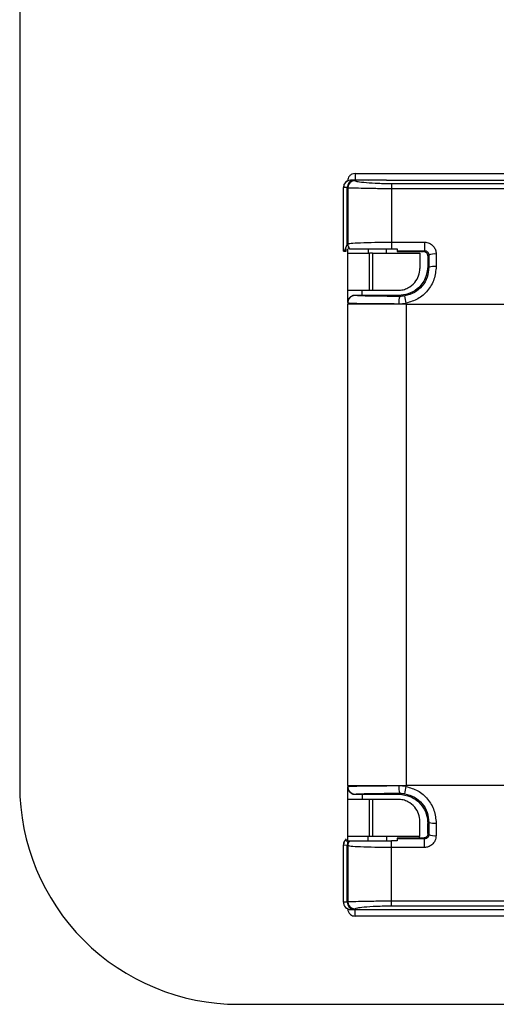
# Model space of a CAD drawing. Extents: x 1.1 to 30.6, y 2.5 to 20.2.
# Drawn here: x 24 to 24.2, y 18.6 to 19.1 of the extents above; entities that cross this region are included whole.
import ezdxf

# ---------------------------------------------------------------- set-up
doc = ezdxf.new("R2010")
doc.units = 0
doc.header["$MEASUREMENT"] = 0
doc.layers.get('0').update_dxf_attribs({"linetype": 'CONTINUOUS'})

msp = doc.modelspace()

# ---------------------------------------------------------------- linework, layer by layer
at = {"color": 7, "linetype": 'Continuous'}
for p, q in [((23.97199249185634, 19.54087582677166), (23.97199249185634, 18.71410417322835)), ((24.15309485406106, 19.04444930463098), (24.15309485406106, 19.04097196177697)), ((24.15309485406106, 19.04444930463098), (24.23636257059649, 19.04444930463097)), ((24.17014275947783, 19.04087582677166), (24.15073264933624, 19.04087582677166)), ((24.15248703461764, 19.04087582677166), (24.15309485406106, 19.04097196177697)), ((24.15309485406106, 19.04097196177697), (24.16015965093278, 19.04091445835419)), ((24.15309485406106, 19.04072115126295), (24.15309485406106, 19.04055118413366)), ((24.16015965093278, 19.04091445835419), (24.16015965093278, 19.04087582677166)), ((24.17014275947783, 19.04087582677166), (24.31575845081484, 19.04087582677166)), ((24.17277989343114, 19.0390710651063), (24.17277989343114, 19.03640119488341)), ((24.17277989343553, 19.03907106510123), (24.4633310745335, 19.03907106510123)), ((24.14679563710856, 19.00256803251855), (24.14679564146264, 19.03693881889765)), ((24.14691258742218, 19.00255140746977), (24.14691258742076, 19.03693881889765)), ((24.14892394642355, 19.00609668668593), (24.14892394642355, 19.03685532466476)), ((24.14892395296367, 19.03685532466476), (24.14911239843969, 19.03681915827241)), ((24.1491349728842, 19.03680253420272), (24.14915784618705, 19.03678569005046)), ((24.14922168304906, 19.03749151280651), (24.14915784618705, 19.03678569005046)), ((24.17277989343642, 19.0364011948834), (24.17277989343642, 19.00740061849325)), ((24.17277989343325, 19.03640119488341), (24.4633310745335, 19.03640119488341)), ((24.17277989343843, 19.00740061849324), (24.19060507340841, 19.00740061849324)), ((24.17277989343114, 19.00740061849325), (24.17277989343114, 19.00386795275591)), ((24.19060506996811, 19.0074006184931), (24.1906050699748, 19.00279513173312)), ((24.14691258742216, 19.00255140746976), (24.14742564158122, 19.00251548934763)), ((24.1474256415812, 19.00251548934761), (24.1489239464222, 19.00609668668593)), ((24.14837044461224, 19.00250144279767), (24.14837044461224, 19.00386791897612)), ((24.14915784618705, 19.0015057480315), (24.14915784618705, 19.00386795275591)), ((24.14915784618705, 18.98142700787402), (24.14915784618705, 19.0015057480315)), ((24.14915784618705, 19.0015057480315), (24.16096886980909, 19.0015057480315)), ((24.16015965093279, 19.00386795275591), (24.16015965093278, 19.0015057480315)), ((24.16096886980909, 18.98142700787402), (24.16096886980909, 19.0015057480315)), ((24.1625436729587, 19.0015057480315), (24.16096886980909, 19.0015057480315)), ((24.1625436729587, 19.0015057480315), (24.18813422413981, 19.0015057480315)), ((24.1625436729587, 19.0015057480315), (24.1625436729587, 18.98142700787402)), ((24.17014275947783, 19.0015057480315), (24.17014275947783, 19.00386795275591)), ((24.1727798934342, 19.00386795275591), (24.17592949973035, 19.00386795275591)), ((24.17592949973035, 19.00386795275591), (24.17592949973035, 19.00279513173301)), ((24.17592949973035, 19.00279513173301), (24.19060507087812, 19.00279513173301)), ((24.17592949973035, 19.00279513173301), (24.17592949973035, 19.00229314960631)), ((24.17592949973035, 19.00229314960631), (24.19010308785201, 19.00229314960631)), ((24.18813422413981, 19.0015057480315), (24.18813422413981, 18.99323803149607)), ((24.19060507126497, 19.00279513173303), (24.19010308785201, 19.00229314960631)), ((24.19246493280122, 18.99993130465709), (24.1929839675681, 19.00045033942418)), ((24.19246493280122, 18.99993130465709), (24.19246493280122, 18.99441673535682)), ((24.19246493280125, 18.99441673535679), (24.19299786699486, 18.99388380116317)), ((24.14915784618705, 18.98142700787402), (24.16096886980909, 18.98142700787402)), ((24.14915784618705, 18.97477392013984), (24.14915784618705, 18.98142700787402)), ((24.15703186193508, 18.97867110236221), (24.15703186193508, 18.98142700787402)), ((24.16096886980909, 18.98142700787402), (24.1625436729587, 18.98142700787402)), ((24.1625436729587, 18.98142700787402), (24.17632320051775, 18.98142700787402)), ((24.14915784618705, 18.97477392013984), (24.14915784618705, 18.97466480126166)), ((24.15309485406106, 18.97860120951032), (24.15309485406106, 18.97867110236221)), ((24.17671929979523, 18.97867110236218), (24.15309485406106, 18.97867110236221)), ((24.1772666149454, 18.97812378721474), (24.17671929979523, 18.97867110236218)), ((24.17678271568799, 18.9741922589693), (24.18065390909602, 18.97448751680307)), ((24.18065390913843, 18.97394669291339), (24.14915784618705, 18.97394669291339)), ((24.14915784618705, 18.71410417322851), (24.14915784618705, 18.97394669291339)), ((24.18065390913843, 18.97394669291339), (24.4633310745335, 18.97394669291339)), ((24.18065390913843, 18.97394669291339), (24.18065390917917, 18.71410417322835)), ((24.14915784618705, 18.71410417322851), (24.18065390917917, 18.71410417322835)), ((24.4633310745335, 18.71410417322835), (24.18065390917917, 18.71410417322835)), ((24.18065390917917, 18.71356334927069), (24.18065390917917, 18.71410417322835)), ((24.14915784618705, 18.71327694601864), (24.14915784618705, 18.71338606488053)), ((24.14915784618705, 18.70662385826772), (24.14915784618705, 18.71327694601864)), ((24.15309485406106, 18.70937976377952), (24.15309485406106, 18.70944965663211)), ((24.15309485406106, 18.70937976377952), (24.17671929980666, 18.70937976377955)), ((24.15703186193508, 18.70937976377953), (24.15703186193508, 18.70662385826772)), ((24.17726661496589, 18.7099270789289), (24.17671929980666, 18.70937976377955)), ((24.18065390929116, 18.71356334927069), (24.17678271576642, 18.71385860717505)), ((24.14915784618705, 18.6866997254608), (24.14915784618705, 18.70662385826772)), ((24.16096886980909, 18.70662385826772), (24.14915784618705, 18.70662385826772)), ((24.16096886980909, 18.68676156840103), (24.16096886980909, 18.70662385826772)), ((24.1625436729587, 18.70662385826772), (24.16096886980909, 18.70662385826772)), ((24.1625436729587, 18.70662385826772), (24.1625436729587, 18.68676156840103)), ((24.17632320051775, 18.70662385826772), (24.1625436729587, 18.70662385826772)), ((24.18813422413981, 18.68662757536388), (24.18813422413981, 18.69481283464567)), ((24.19299786701458, 18.69416706499834), (24.19246493280123, 18.69363413078499)), ((24.19246493280121, 18.68811956148465), (24.19246493280123, 18.69363413078498)), ((24.19298396757106, 18.68760052721942), (24.19246493280122, 18.68811956148465)), ((24.14679564146264, 18.68209499185694), (24.14691258741803, 18.68209499185705)), ((24.14679564146264, 18.6511120472441), (24.14679564146264, 18.68209499185694)), ((24.14691258741803, 18.68209499185705), (24.14892395422067, 18.68195417907225)), ((24.1469125874132, 18.6511120472441), (24.14691258741803, 18.68209499185705)), ((24.14915784618705, 18.68650666766142), (24.14915784618705, 18.6866997254608)), ((24.16015965093279, 18.68653352970639), (24.14915784618705, 18.68650666766142)), ((24.14915784618705, 18.68418291338583), (24.14915784618705, 18.68650666766142)), ((24.16015965093279, 18.68418291338583), (24.16015965093279, 18.68653352970639)), ((24.16096886980909, 18.68676156840103), (24.1625436729587, 18.68676156840103)), ((24.18813422413981, 18.68654511811024), (24.17014275947783, 18.68654511811024)), ((24.17014275947783, 18.68654511811024), (24.17014275947783, 18.68418291338583)), ((24.17277989345621, 18.68065024764851), (24.17277989345497, 18.68418291338584)), ((24.17592949973035, 18.68418291338584), (24.17277989342186, 18.68418291338584)), ((24.19010308785201, 18.68575771653546), (24.17592949973035, 18.68575771653544)), ((24.17592949973035, 18.68575771653544), (24.17592949973035, 18.68525573440876)), ((24.17592949973035, 18.68525573440876), (24.17592949973035, 18.68418291338583)), ((24.19060506997964, 18.68525573440876), (24.17592949973035, 18.68525573440876)), ((24.18813422413981, 18.68662757536388), (24.18813422413981, 18.68654511811024)), ((24.19010308785201, 18.68575771653544), (24.19060506997927, 18.68525573440898)), ((24.19060506998327, 18.68065024764864), (24.19060506998327, 18.68525573440895)), ((24.14892395426776, 18.65119554133361), (24.14892395422067, 18.68195417907225)), ((24.17277989342483, 18.65164967125794), (24.17277989342483, 18.68065024764851)), ((24.19060506998179, 18.68065024764859), (24.17277989343741, 18.68065024764859)), ((24.46333107453636, 18.65164967125819), (24.17277989347589, 18.65164967125819)), ((24.17277989372613, 18.6489798010294), (24.17277989378507, 18.65164967125794)), ((24.1507326493314, 18.64717503937009), (24.17014275947783, 18.64717503937009)), ((24.15248703461775, 18.64717503937009), (24.15309485406106, 18.64707890436479)), ((24.15309485410754, 18.64749968200803), (24.15309485406106, 18.64732971487715)), ((24.15309485406106, 18.64707890436479), (24.16015965093282, 18.64713640778756)), ((24.15309485406106, 18.64360156151078), (24.15309485406106, 18.64707890436479)), ((24.16015965093282, 18.64713640778756), (24.16015965093282, 18.64717503937009)), ((24.17014275947783, 18.64717503937009), (24.31575791759547, 18.64717503937009)), ((24.46333107453639, 18.64897980104071), (24.17277989363362, 18.64897980102939)), ((24.23636257059649, 18.64360156151076), (24.15309485406106, 18.64360156151078)), ((24.09010272807681, 18.59599393700788), (24.2441342241398, 18.59599393700788))]:
    msp.add_line(p, q, dxfattribs=at)
for centre, radius, start, end in [((24.15073264933665, 19.03693881889765), 0.003937007874015719, 91.14368159659095, 180.0290345118255), ((24.15282613262652, 19.03689001953279), 0.00390233389845282, 91.20575855991119, 180.509411995632), ((24.15309323151733, 19.03661579880323), 0.003935385665242315, 89.9763756280456, 179.9763576650877), ((24.1530941780411, 19.03678467634344), 0.003936474977550928, 89.99016046303053, 169.6558232689433), ((24.15309389425335, 19.00638347419301), 0.003936048066397937, 180.0005311331139, 219.7246112361921), ((24.15309384769436, 19.00614658828043), 0.003936001507399471, 180.0003769467854, 215.3747156775187), ((24.19599599594066, 18.99312420745147), 0.00792114414690822, 83.29844034277222, 112.3492731898209), ((24.19600166928286, 18.98406822895512), 0.01026490530913158, 84.78727049503571, 107.0153771167924), ((24.15309455427107, 18.97466450142623), 0.003936708095519412, 89.99563678569129, 179.9956361225486), ((24.18547163795756, 18.97511835525414), 0.008738136216506135, 159.8826360452258, 186.083820139908), ((22.03715499952737, 18.60145039519415), 2.175716954852735, 9.87241514220339, 9.975791407748265), ((24.09010272807681, 18.71410417322835), 0.1181102362204705, 180, 270.0000000000008), ((24.15309455427121, 18.7133863647165), 0.003936708095579881, 180.0043638730054, 270.0043632123446), ((24.18547163881189, 18.71293251088749), 0.008738136945414258, 173.9161803604584, 200.1173621891475), ((22.03715840751576, 19.08659995067173), 2.175713508795711, 350.0242065380338, 350.1275829675754), ((24.19600166957137, 18.70398264384182), 0.01026491172214683, 252.984632269715, 275.2127246329838), ((24.19599599351078, 18.69492666011584), 0.007921143849966446, 247.6507449570445, 276.7015776416513), ((24.15073264933665, 18.68209499185694), 0.003937007874016985, 126.8698976458337, 180), ((24.15091103223181, 18.68209075518581), 0.003998447058338702, 129.4491822086292, 179.939290573868), ((24.15295738281145, 18.68194107869663), 0.004033449865408776, 146.2334264056084, 179.8139068097797), ((24.15309389425284, 18.68166739195219), 0.003936048065894148, 140.275388853799, 179.9994690047092), ((24.15309384768968, 18.68190427786392), 0.003936001501954687, 144.6252842387451, 179.9996198487168), ((24.15073264933665, 18.6511120472441), 0.003937007874016667, 180.0288789357394, 225.0000000000374), ((24.15282613126944, 18.65116084399697), 0.003902331259338708, 179.4905514132766, 268.7942604346099), ((24.15309323151716, 18.6514350673387), 0.003935385665149954, 180.0236423352757, 270.0236234999339), ((24.1530940808362, 18.65126594952635), 0.003936234725152155, 180.0112585223891, 270.0112550507233), ((24.15073264933665, 18.6511120472441), 0.003937007874016512, 225.0000000000374, 270.0000000000008), ((24.14890431460542, 18.64928802050784), 0.001354401738657522, 225.1288652099697, 243.5838439857608)]:
    msp.add_arc(centre, radius, start, end, dxfattribs=at)
for points, knots in [([(24.15309485406106, 19.04444930463098), (24.15253695345764, 19.04437988432345), (24.15137590019505, 19.04423541293544), (24.15005535109006, 19.04317026667457), (24.14928676818873, 19.0418456606021), (24.14919969008074, 19.04094465827836), (24.14915784618705, 19.04051169704026)], [0, 0, 0, 0, 0.2702426389403746, 0.5624050157165985, 0.789721223580672, 1, 1, 1, 1]), ([(24.15073264933624, 19.04087582677166), (24.15019132513081, 19.04080642006956), (24.14906479829684, 19.04066198072694), (24.14778346445933, 19.03959702566788), (24.14703768421716, 19.03827260069455), (24.14695318932244, 19.03737171629339), (24.14691258742076, 19.03693881889765)], [0, 0, 0, 0, 0.2702613318000143, 0.5624293896304231, 0.7897364218540439, 1, 1, 1, 1]), ([(24.15073264933624, 19.04087582677166), (24.15110810469471, 19.04087141826476), (24.15177856128759, 19.04086354592402), (24.15244901584973, 19.0408135066548), (24.15274401619061, 19.04079148935146)], [0, 0, 0, 0, 0.5599995025099322, 1, 1, 1, 1]), ([(24.15274401619061, 19.04079148935146), (24.15285665277679, 19.04077992015846), (24.15305786728646, 19.04075925289949), (24.15308354868758, 19.04073279740501), (24.15309485406106, 19.04072115126294)], [0, 0, 0, 0, 0.5597836177844048, 1, 1, 1, 1]), ([(24.1530948541676, 19.04055118413366), (24.15341804620202, 19.04040961862311), (24.15404723485151, 19.04013401958938), (24.15879453729184, 19.03958515503139), (24.16432384485771, 19.03923993862829), (24.16913573325121, 19.03909146470741), (24.17156806649626, 19.03907784877795), (24.17277989343553, 19.03907106510627)], [0, 0, 0, 0, 0.2750464448972958, 0.5354590546209455, 0.774960674848231, 0.8878818446570866, 1, 1, 1, 1]), ([(24.17014275947783, 19.04087582677166), (24.16821023512415, 19.04087792407851), (24.16475927643479, 19.04088166929357), (24.16156510010099, 19.04090443941722), (24.16015965093278, 19.04091445835419)], [0, 0, 0, 0, 0.5599963742370081, 1, 1, 1, 1]), ([(24.14691258742076, 19.03693881889765), (24.14687510884991, 19.03693881889765), (24.14680817408752, 19.03693881889765), (24.14679947131787, 19.03693881889765), (24.14679564146264, 19.03693881889765)], [0, 0, 0, 0, 0.55992685290719, 1, 1, 1, 1]), ([(24.14892395296367, 19.03685532466476), (24.14854852484321, 19.03688213194836), (24.14787811542532, 19.03693000224474), (24.14720761066779, 19.03693612491305), (24.14691258742076, 19.03693881889765)], [0, 0, 0, 0, 0.5599982793239356, 1, 1, 1, 1]), ([(24.14915784618705, 19.03661742268599), (24.14928133485352, 19.03665164478677), (24.14951651242403, 19.03671681895009), (24.15168609754592, 19.03671835960824), (24.1552787520136, 19.03664192270177), (24.16001538704712, 19.03653382268713), (24.1653867188159, 19.03643152993916), (24.16986678364573, 19.03641314771184), (24.17277989343325, 19.0364011948834)], [0, 0, 0, 0, 0.1529310600761564, 0.2912490367722559, 0.5233106256652105, 0.6507165416710479, 0.7728825140425285, 1, 1, 1, 1]), ([(24.14915784618705, 19.03661742268737), (24.14915784618705, 19.03107772869384), (24.14915784618705, 19.02118541799019), (24.14915784618706, 19.01090626501491), (24.14915784618706, 19.00638343770525)], [0, 0, 0, 0, 0.5599999999477683, 1, 1, 1, 1]), ([(24.14915784618705, 19.00638343770525), (24.14951556190346, 19.00652401392642), (24.15022879437852, 19.00680430221557), (24.15572835131413, 19.00713507151004), (24.16355231662455, 19.00736109814694), (24.16972943552729, 19.00738755383333), (24.17277989343642, 19.00740061849325)], [0, 0, 0, 0, 0.2524612852215455, 0.5033706349953907, 0.7547486136761492, 1, 1, 1, 1]), ([(24.19060507340841, 19.0074006184931), (24.19150793575185, 19.00728470645593), (24.19334749219767, 19.0070485389641), (24.19542526624307, 19.00535784146443), (24.19668882978127, 19.00323988079528), (24.19684303640655, 19.00174230894701), (24.19692037581673, 19.00099123017052)], [0, 0, 0, 0, 0.2689975669075215, 0.5480749216154724, 0.7733455424346523, 1, 1, 1, 1]), ([(24.14679563710856, 19.00256803251855), (24.14680184242498, 19.00256492891862), (24.14681292479261, 19.00255938605293), (24.14688213144175, 19.0025538456512), (24.14691258742218, 19.00255140746977)], [0, 0, 0, 0, 0.5599269607803637, 1, 1, 1, 1]), ([(24.14742564158122, 19.00251548934761), (24.14760737038911, 19.00251298398921), (24.14793188015785, 19.0025085102171), (24.14823638279996, 19.00250360225189), (24.14837036083085, 19.00250144279767)], [0, 0, 0, 0, 0.5600102844435486, 1, 1, 1, 1]), ([(24.14915784618193, 19.00614656238562), (24.14914547865726, 19.00613714789218), (24.14912338982185, 19.00612033327472), (24.14898489709146, 19.00610391318016), (24.14892394635127, 19.00609668668593)], [0, 0, 0, 0, 0.5598993534373105, 1, 1, 1, 1]), ([(24.15006658087805, 19.00386795275591), (24.15043990962566, 19.00386795275591), (24.15118625232441, 19.00386795275591), (24.15641474326427, 19.00386795275591), (24.16388024817917, 19.00386795275591), (24.16981009414872, 19.00386795275591), (24.1727798934342, 19.00386795275591)], [0, 0, 0, 0, 0.2500096902609781, 0.4998085685621333, 0.7494929609779792, 1, 1, 1, 1]), ([(24.19246493280119, 18.99993130465709), (24.19242943462741, 19.00024080922152), (24.19235844101789, 19.00085979447776), (24.19181228274024, 19.00164049954532), (24.19103157767267, 19.00218665782298), (24.19041259241644, 19.0022576514325), (24.19010308785201, 19.00229314960628)], [0, 0, 0, 0, 0.2500096418360185, 0.4999999999999779, 0.7499903581639743, 1, 1, 1, 1]), ([(24.19060507087812, 19.00279513173311), (24.19090059192447, 19.00276399185402), (24.1913606169576, 19.0027155177298), (24.19191564893917, 19.00242311194069), (24.19241256494021, 19.00202351352505), (24.19287373532329, 19.00136415105283), (24.19294723192041, 19.00075487338402), (24.19298396756806, 19.00045033942406)], [0, 0, 0, 0, 0.2303435068121029, 0.3585659318108286, 0.4957145990966416, 0.7479441017587463, 0.9999999999999999, 0.9999999999999999, 0.9999999999999999, 0.9999999999999999]), ([(24.19692037581673, 19.00099123017052), (24.19692297039157, 18.99974232067471), (24.1969276035729, 18.99751211939006), (24.19693223671205, 18.99527501162848), (24.19693427529997, 18.99429068097981)], [0, 0, 0, 0, 0.5599985545754705, 1, 1, 1, 1]), ([(24.19298396756808, 19.00045033942406), (24.19298682629113, 18.99922640878558), (24.19299193116705, 18.99704081265573), (24.19299605326544, 18.99484844555839), (24.19299786699476, 18.99388380083143)], [0, 0, 0, 0, 0.559998538507689, 1, 1, 1, 1]), ([(24.17632320051775, 18.98142700787402), (24.17725361023912, 18.9814948484413), (24.17921690800175, 18.98163800175418), (24.18250788714131, 18.9829412107698), (24.18557840599372, 18.98547821921033), (24.18773940843169, 18.98921650706987), (24.18800230726024, 18.99189434900705), (24.18813422413981, 18.99323803149607)], [0, 0, 0, 0, 0.1187753176190736, 0.2506329308291391, 0.5003212741947587, 0.7492721490846784, 1, 1, 1, 1]), ([(24.19246493280124, 18.99441673535682), (24.19218739853518, 18.99218533693942), (24.19160986835695, 18.98754194661519), (24.1873508490057, 18.98226039098902), (24.18205385208953, 18.97918663417321), (24.17845077029941, 18.97883843189155), (24.17671929979523, 18.97867110236218)], [0, 0, 0, 0, 0.2702751904146142, 0.5624245290611986, 0.7897219476506482, 1, 1, 1, 1]), ([(24.19299786699476, 18.99388380083143), (24.19281862475893, 18.99205714332074), (24.19246023215038, 18.98840476447637), (24.18956972755917, 18.98357875744254), (24.18532930832315, 18.97986139526916), (24.18176274574027, 18.97885707819098), (24.17997736579382, 18.9783543286865)], [0, 0, 0, 0, 0.2497584522662481, 0.4993889012694302, 0.7493998784900585, 1, 1, 1, 1]), ([(24.19693427529997, 18.99429068097982), (24.19670514084263, 18.99194065661629), (24.19624829220063, 18.98725517433835), (24.19260158519259, 18.98109846301562), (24.1873006733926, 18.9763918030244), (24.18285857292548, 18.97511914909297), (24.18065390909602, 18.97448751680307)], [0, 0, 0, 0, 0.2536795007411348, 0.5057865881934355, 0.7547163912410665, 0.9999999999999999, 0.9999999999999999, 0.9999999999999999, 0.9999999999999999]), ([(24.14915784618705, 18.97466480126162), (24.14915784618705, 18.97453075479772), (24.14915784618705, 18.97429138611219), (24.14915784618705, 18.97405201583524), (24.14915784618705, 18.97394669291339)], [0, 0, 0, 0, 0.5600000000365334, 1, 1, 1, 1]), ([(24.14915784618705, 18.97466480126174), (24.14961480745319, 18.97460435737143), (24.15050939907628, 18.97448602655887), (24.15718861986741, 18.97433494431743), (24.1661938185408, 18.97422879419854), (24.17330909219501, 18.97420424412858), (24.17678271573891, 18.97419225896748)], [0, 0, 0, 0, 0.2669166224429999, 0.5225418261732091, 0.7669084796400247, 1, 1, 1, 1]), ([(24.149157853755, 18.97477392013986), (24.14921144690656, 18.97526531872691), (24.14932185561414, 18.97627766230677), (24.15014118805203, 18.97748751352093), (24.15118652982289, 18.97830243471547), (24.15194478666561, 18.97852424308937), (24.15231264883035, 18.97863185162514)], [0, 0, 0, 0, 0.2728431316043275, 0.5620915482174422, 0.7875522620340597, 1, 1, 1, 1]), ([(24.15247658880616, 18.97869222575308), (24.15231270432516, 18.97865867443208), (24.15202632104217, 18.97860004449103), (24.15135263854181, 18.97833620467764), (24.15075162142102, 18.97798005266988), (24.15045040945838, 18.97768048969181), (24.15033320265098, 18.97756392453295)], [0, 0, 0, 0, 0.3607596019011157, 0.6304167333934638, 0.8561887304708498, 0.9999999999999999, 0.9999999999999999, 0.9999999999999999, 0.9999999999999999]), ([(24.15309485406106, 18.97867110236221), (24.15307815176397, 18.97867106995202), (24.15304278234801, 18.97867100131895), (24.15299232710077, 18.97867048067343), (24.15294294364254, 18.97866969058127), (24.15281811504779, 18.97866686074379), (24.15254250995968, 18.97865432156012), (24.15241392963403, 18.97864175226855), (24.15231264883035, 18.97863185162514)], [0, 0, 0, 0, 0.02040798468565508, 0.04321672016081226, 0.07019069001148338, 0.102420340018363, 0.2929898966203771, 1, 1, 1, 1]), ([(24.1772666149454, 18.97812378721474), (24.17362197829391, 18.97813940600966), (24.16633277451282, 18.97817064330157), (24.15852942216794, 18.97829865570047), (24.15390968431763, 18.97844784744195), (24.1533664869558, 18.97855008452786), (24.15309485406106, 18.97860120951032)], [0, 0, 0, 0, 0.2796834004039769, 0.5593614658128567, 0.7796529788552925, 1, 1, 1, 1]), ([(24.17997736579382, 18.97835432868652), (24.1794719013867, 18.9782791726524), (24.17856856356322, 18.97814485797598), (24.17766471383099, 18.97813023005469), (24.1772666149454, 18.97812378721474)], [0, 0, 0, 0, 0.5595519128913137, 1, 1, 1, 1]), ([(24.18065390913843, 18.97394669291339), (24.18065390915583, 18.97404764685152), (24.18065390918691, 18.97422792174104), (24.18065390912379, 18.97440819608967), (24.18065390909602, 18.97448751680307)], [0, 0, 0, 0, 0.5600000000000869, 1, 1, 1, 1]), ([(24.14915784618705, 18.71410417322851), (24.14915784618705, 18.71397012585453), (24.14915784618705, 18.71373075554387), (24.14915784618705, 18.71349138702774), (24.14915784618705, 18.71338606488066)], [0, 0, 0, 0, 0.5600000000548581, 1, 1, 1, 1]), ([(24.17678271578108, 18.71385860717535), (24.17330969616049, 18.71384662517242), (24.16619502124298, 18.71382207936932), (24.15718956516266, 18.71371594225369), (24.15050957513163, 18.71356485223084), (24.1496148599334, 18.71344651211488), (24.14915784618705, 18.71338606488001)], [0, 0, 0, 0, 0.2330513532605941, 0.4774187302910432, 0.7330694456560182, 1, 1, 1, 1]), ([(24.1523126488303, 18.70941901452495), (24.15184235537238, 18.70956884178453), (24.15087289014749, 18.7098776964272), (24.14984956785671, 18.71091971701196), (24.14925732017619, 18.71210635823352), (24.14919035615503, 18.71289443590121), (24.14915785375503, 18.71327694601863)], [0, 0, 0, 0, 0.2724126672064255, 0.561552799060957, 0.7871904036964479, 0.9999999999999999, 0.9999999999999999, 0.9999999999999999, 0.9999999999999999]), ([(24.15100157524239, 18.7099530428843), (24.15110080282818, 18.7098866890457), (24.15144339860036, 18.70965759403757), (24.15202649445982, 18.70946067694982), (24.15231276744446, 18.7093957787543), (24.15247658880652, 18.70935864038863)], [0, 0, 0, 0, 0.1485032016863719, 0.5127260594668408, 1, 1, 1, 1]), ([(24.1523126488303, 18.70941901452495), (24.15241392965159, 18.70940911387789), (24.15254251, 18.70939654458161), (24.15281811507574, 18.70938400539752), (24.1529429436581, 18.70938117556027), (24.15299232711174, 18.7093803854682), (24.1530427823539, 18.70937986482276), (24.15307815176575, 18.70937979618972), (24.15309485406106, 18.70937976377952)], [0, 0, 0, 0, 0.7070100970558146, 0.8975796547756032, 0.9298093056524812, 0.9567832766684968, 0.9795920136156493, 1, 1, 1, 1]), ([(24.15309485406106, 18.70944965663211), (24.1535346635575, 18.70951470234013), (24.15441426777438, 18.70964479157088), (24.16073183180655, 18.70979571869219), (24.16864652964453, 18.70989410583703), (24.17439329948557, 18.70991608807535), (24.17726661496589, 18.7099270789289)], [0, 0, 0, 0, 0.2796864218897366, 0.5593634473316403, 0.7796870480292362, 1, 1, 1, 1]), ([(24.17671929980666, 18.70937976377955), (24.1789506982231, 18.70910222951373), (24.18359408854515, 18.70852469933602), (24.18887564416989, 18.70426567998857), (24.1919494009868, 18.69896868307655), (24.19229760327076, 18.69536560128832), (24.19246493280123, 18.69363413078498)], [0, 0, 0, 0, 0.2702751904239652, 0.5624245290588676, 0.7897219476414032, 1, 1, 1, 1]), ([(24.17726661496589, 18.7099270789289), (24.17777361644906, 18.70991621103258), (24.17867852584605, 18.70989681372937), (24.17958067291402, 18.70975770598143), (24.179977366173, 18.70969653734514)], [0, 0, 0, 0, 0.5602787249821567, 1, 1, 1, 1]), ([(24.179977366173, 18.70969653734515), (24.18176347042405, 18.70919350247856), (24.18533161802144, 18.70818857645053), (24.18957213070937, 18.70446932303148), (24.19246083259752, 18.69964331824292), (24.19281884306601, 18.69599260996939), (24.19299786701461, 18.69416706499833)], [0, 0, 0, 0, 0.2507027762358708, 0.500835552099405, 0.7503916831137178, 1, 1, 1, 1]), ([(24.18065390929116, 18.71356334927069), (24.18284836290657, 18.71293572717097), (24.18728155530431, 18.71166781724495), (24.1925864754069, 18.70697252907823), (24.1962456736865, 18.70080939238365), (24.19670429231794, 18.69611451852663), (24.19693427530174, 18.69376018526541)], [0, 0, 0, 0, 0.2441411928039779, 0.4932092764743773, 0.7458602098346162, 0.9999999999999999, 0.9999999999999999, 0.9999999999999999, 0.9999999999999999]), ([(24.18813422413981, 18.69481283464567), (24.1880038560112, 18.69614805439718), (24.18774271621934, 18.69882262686912), (24.18558898068389, 18.70256210331789), (24.18251381711709, 18.70510655953066), (24.17921986180088, 18.70641246543033), (24.17725454934173, 18.70655589019992), (24.17632320051775, 18.70662385826772)], [0, 0, 0, 0, 0.249158844059041, 0.4990889212912908, 0.7491035406147047, 0.8811017956452497, 1, 1, 1, 1]), ([(24.1929978670145, 18.69416706526145), (24.19299553655354, 18.6929394635088), (24.19299137500559, 18.69074731198432), (24.19298623095898, 18.6885620470653), (24.19298396757119, 18.68760052740963)], [0, 0, 0, 0, 0.5599985853847728, 1, 1, 1, 1]), ([(24.19693427530174, 18.69376018526541), (24.19693168072781, 18.69250753142966), (24.1969270475479, 18.69027064370062), (24.19692241440866, 18.68804078061856), (24.19692037582058, 18.68705963758029)], [0, 0, 0, 0, 0.5599985280848055, 1, 1, 1, 1]), ([(24.19246493280121, 18.68811956148465), (24.19242330266133, 18.68778485172219), (24.19233667313467, 18.68708834317388), (24.19169782023254, 18.68629610983017), (24.19090327069574, 18.68583504630763), (24.1903628084275, 18.68578281596503), (24.19010308785201, 18.68575771653546)], [0, 0, 0, 0, 0.2702751904236658, 0.5624245290590427, 0.7897219476418037, 1, 1, 1, 1]), ([(24.19298396757108, 18.68760052740963), (24.19294718396992, 18.68729578659025), (24.19287360161591, 18.68668617942438), (24.19241203689094, 18.68602674745018), (24.19191502153651, 18.68562736893469), (24.19136022249521, 18.68533526376273), (24.19090044236553, 18.68528684173439), (24.19060506997846, 18.68525573440901)], [0, 0, 0, 0, 0.2522275206458311, 0.5045589374206476, 0.6416220534214132, 0.7697704995973033, 0.9999999999999999, 0.9999999999999999, 0.9999999999999999, 0.9999999999999999]), ([(24.14837044461224, 18.68418291338583), (24.14837044461224, 18.68439203175336), (24.14837044461224, 18.68479259224945), (24.14837044461224, 18.68505357624247), (24.14837044461224, 18.68517830978867)], [0, 0, 0, 0, 0.5220643811923801, 1, 1, 1, 1]), ([(24.14837044461224, 18.68418291338583), (24.14860143063097, 18.68418291338583), (24.14901237901199, 18.68418291338583), (24.14942405789395, 18.68418291338583), (24.14960434015693, 18.68418291338583)], [0, 0, 0, 0, 0.5620803716438052, 1, 1, 1, 1]), ([(24.14915784618705, 18.6866997254608), (24.14936606547477, 18.68670848894604), (24.1497993807919, 18.68672672622091), (24.15299423814546, 18.68674746973584), (24.15696751863861, 18.68675954320408), (24.15967017705485, 18.68676091109591), (24.16096886980909, 18.68676156840103)], [0, 0, 0, 0, 0.2702630140675276, 0.5624315832033681, 0.7897377896650241, 1, 1, 1, 1]), ([(24.15006658087399, 18.68418291338583), (24.15043989487766, 18.68418291338583), (24.15118621035192, 18.68418291338583), (24.15641472452705, 18.68418291338583), (24.16388024866445, 18.68418291338583), (24.16981010881125, 18.68418291338583), (24.17277989342186, 18.68418291338583)], [0, 0, 0, 0, 0.2500081495458661, 0.4998069958971436, 0.7494940101206681, 0.9999999999999999, 0.9999999999999999, 0.9999999999999999, 0.9999999999999999]), ([(24.17014275947783, 18.68654511811024), (24.16821024175182, 18.68654448899242), (24.16475931523052, 18.6865433655671), (24.16156510463637, 18.68653653510982), (24.16015965093279, 18.68653352970639)], [0, 0, 0, 0, 0.559999673736192, 1, 1, 1, 1]), ([(24.1625436729587, 18.68676156840103), (24.16617000026715, 18.68675920618798), (24.17371661369439, 18.68675429027521), (24.18230024801436, 18.68671804525951), (24.18729620474283, 18.68667296953667), (24.18786223303826, 18.6866423086876), (24.18813422413981, 18.68662757536388)], [0, 0, 0, 0, 0.2702596495539232, 0.562427196082359, 0.7897350540579395, 0.9999999999999999, 0.9999999999999999, 0.9999999999999999, 0.9999999999999999]), ([(24.19692037582058, 18.68705963758029), (24.19679721816441, 18.68610925337997), (24.1965515744403, 18.68421366749806), (24.19483535881551, 18.68210065657292), (24.19274838232654, 18.68086498031004), (24.19131138825771, 18.68072101176455), (24.19060506998179, 18.68065024764864)], [0, 0, 0, 0, 0.2861250645927333, 0.5706898670312994, 0.7889834067315568, 1, 1, 1, 1]), ([(24.14892395422067, 18.68195417907225), (24.14899895299073, 18.68194496426675), (24.14913289097349, 18.68192850783073), (24.14915022039938, 18.68191170016674), (24.14915784618781, 18.68190430397886)], [0, 0, 0, 0, 0.5599514678606613, 1, 1, 1, 1]), ([(24.17277989343114, 18.68065024764851), (24.16972972235747, 18.68066331148875), (24.16355329150441, 18.6806897650561), (24.15572908015313, 18.68091576611435), (24.1502288918031, 18.6812465295928), (24.14951557082137, 18.68152685002642), (24.14915784618705, 18.68166742842966)], [0, 0, 0, 0, 0.2452285610824716, 0.4965745245560967, 0.7475362442396545, 1, 1, 1, 1]), ([(24.14915784618705, 18.68166742842966), (24.14915784618705, 18.67591573276151), (24.14915784618705, 18.66564484764039), (24.14915784618705, 18.6557758169553), (24.14915784618705, 18.65143344345417)], [0, 0, 0, 0, 0.5600000000322057, 1, 1, 1, 1]), ([(24.14679564146264, 18.6511120472441), (24.14680184512838, 18.6511120472441), (24.14681292454989, 18.6511120472441), (24.14688213135667, 18.6511120472441), (24.1469125874132, 18.6511120472441)], [0, 0, 0, 0, 0.559926863413124, 1, 1, 1, 1]), ([(24.14892395426776, 18.65119554133361), (24.14854852509026, 18.65116873435393), (24.1478781152337, 18.65112086470373), (24.14720761004045, 18.65111474147005), (24.1469125874132, 18.6511120472441)], [0, 0, 0, 0, 0.5599994895998949, 1, 1, 1, 1]), ([(24.1469125874132, 18.6511120472441), (24.14693233744377, 18.65078741825928), (24.14696865211796, 18.65019051812932), (24.14719446583534, 18.649640655536), (24.14729746892804, 18.64938984018107)], [0, 0, 0, 0, 0.5438581238697833, 1, 1, 1, 1]), ([(24.14915784618704, 18.65126517606299), (24.14914548479483, 18.65125062630579), (24.14912340824096, 18.65122464149007), (24.14898490497649, 18.65120443398755), (24.14892395426776, 18.65119554133361)], [0, 0, 0, 0, 0.559933053077617, 1, 1, 1, 1]), ([(24.17277989347589, 18.65164967125794), (24.16986672992063, 18.65163773393326), (24.16538606375127, 18.65161937342386), (24.1600139379792, 18.65151702784906), (24.15527813318283, 18.65140892147153), (24.151686200818, 18.65133258160259), (24.14951667003816, 18.65133406490084), (24.14928139498428, 18.6513992258281), (24.14915784618705, 18.65143344345575)], [0, 0, 0, 0, 0.2271215071066557, 0.3493300784264732, 0.4767669153830932, 0.70871148791265, 0.8470371392095146, 1, 1, 1, 1]), ([(24.14729746892804, 18.64938984018107), (24.14744751018788, 18.64911552961964), (24.14771695398638, 18.64862292325444), (24.14812218291635, 18.64824327558084), (24.14830175788985, 18.64807503680052)], [0, 0, 0, 0, 0.5568554951948179, 1, 1, 1, 1]), ([(24.14830175788985, 18.64807503680052), (24.148732534361, 18.64778052043863), (24.14947637165958, 18.64727196839436), (24.15036053084831, 18.64720375044431), (24.1507326493314, 18.64717503937009)], [0, 0, 0, 0, 0.5791272795318769, 1, 1, 1, 1]), ([(24.14915784618705, 18.64753916910151), (24.14922724985773, 18.64698119251339), (24.14937167916181, 18.64582004109992), (24.15043660524097, 18.64449926882505), (24.15176105085396, 18.64373051207568), (24.15266195456492, 18.64364341373776), (24.15309485406106, 18.64360156151078)], [0, 0, 0, 0, 0.270280024151871, 0.5624537637576423, 0.7897516206193558, 1, 1, 1, 1]), ([(24.15274401618247, 18.64725937678961), (24.15236856082535, 18.64723229921159), (24.1516981042337, 18.64718394635065), (24.15102764967252, 18.64717776094962), (24.1507326493314, 18.64717503937009)], [0, 0, 0, 0, 0.5599995015286995, 1, 1, 1, 1]), ([(24.15309485406106, 18.64732971487715), (24.15307647868228, 18.64731502306412), (24.15304365268824, 18.6472887774355), (24.15283560337386, 18.64726836342018), (24.15274401618247, 18.64725937678961)], [0, 0, 0, 0, 0.5597813352193379, 1, 1, 1, 1]), ([(24.17277989363362, 18.64897980102939), (24.17003524291819, 18.64894255535325), (24.16432544144853, 18.64886507175389), (24.1578625368637, 18.64837186092754), (24.15383480273227, 18.64786224009123), (24.15334503498922, 18.64762226497918), (24.15309485410754, 18.64749968200803)], [0, 0, 0, 0, 0.2525683265284241, 0.5254275139254659, 0.7575810888433675, 1, 1, 1, 1]), ([(24.16015965093282, 18.64713640778756), (24.16196187714324, 18.64714876288358), (24.16518011962051, 18.64717082542746), (24.1686264050504, 18.64717375178309), (24.17014275947783, 18.64717503937009)], [0, 0, 0, 0, 0.560003238769936, 1, 1, 1, 1])]:
    msp.add_open_spline(points, degree=3, knots=knots, dxfattribs=at)

doc.saveas('drawing.dxf')
